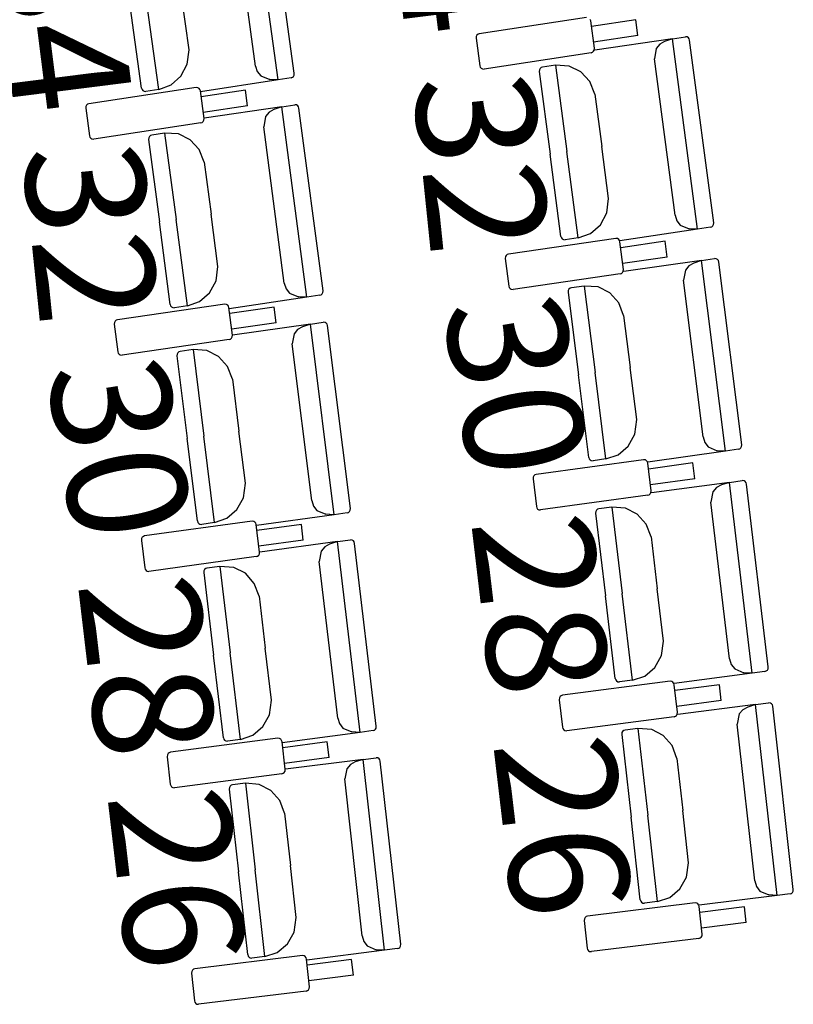
# Model space of a CAD drawing. Units: millimetres. Extents: x 163.5 to 203.7, y 69.9 to 145.3.
# Drawn here: x 176.1 to 176.7, y 84.4 to 85.1 of the extents above; entities that cross this region are included whole.
import ezdxf

# ---------------------------------------------------------------- set-up
doc = ezdxf.new("R2010")
doc.units = ezdxf.units.MM
doc.header["$MEASUREMENT"] = 0
doc.layers.add('MOBILIARIO', color=7, linetype='Continuous', lineweight=0)
doc.layers.add('TEXTOS', color=7, linetype='Continuous', lineweight=0)

msp = doc.modelspace()

# ---------------------------------------------------------------- linework, layer by layer
at = {"layer": 'MOBILIARIO', "color": 30, "lineweight": 25, "true_color": 0xff7f00}
for p, q in [((176.31921, 85.03913), (176.30113, 85.17011)), ((176.33028, 85.04362), (176.31295, 85.16919)), ((176.30361, 85.04863), (176.28875, 85.15625)), ((176.22516, 85.03344), (176.21733, 85.09015)), ((176.23698, 85.03252), (176.22878, 85.09193)), ((176.23698, 85.03252), (176.22878, 85.09193)), ((176.25781, 85.05988), (176.25287, 85.09569)), ((176.53146, 85.08213), (176.45767, 85.07088)), ((176.53437, 85.07982), (176.53407, 85.08076)), ((176.53692, 85.0609), (176.53437, 85.07982)), ((176.56545, 85.08042), (176.53492, 85.07576)), ((176.56691, 85.06961), (176.56545, 85.08042)), ((176.45606, 85.06992), (176.4556, 85.06906)), ((176.45678, 85.07056), (176.45606, 85.06992)), ((176.45767, 85.07088), (176.45678, 85.07056)), ((176.56691, 85.06961), (176.53638, 85.06495)), ((176.4556, 85.06906), (176.45549, 85.06779)), ((176.45549, 85.06779), (176.45804, 85.04886)), ((176.59067, 85.06742), (176.53721, 85.05946)), ((176.58194, 85.06366), (176.5795, 85.06064)), ((176.58524, 85.06556), (176.58194, 85.06366)), ((176.59067, 85.06742), (176.58524, 85.06556)), ((176.59067, 85.06742), (176.59958, 85.06874)), ((176.60796, 84.93632), (176.59067, 85.06742)), ((176.60077, 85.06862), (176.59958, 85.06874)), ((176.60077, 85.06862), (176.59958, 85.06874)), ((176.60159, 85.06813), (176.60077, 85.06862)), ((176.60159, 85.06813), (176.60077, 85.06862)), ((176.60219, 85.06736), (176.60159, 85.06813)), ((176.60219, 85.06736), (176.60159, 85.06813)), ((176.60248, 85.06642), (176.60219, 85.06736)), ((176.60248, 85.06642), (176.60219, 85.06736)), ((176.61906, 84.94073), (176.60248, 85.06642)), ((176.25658, 85.0499), (176.25781, 85.05988)), ((176.53474, 85.0578), (176.46095, 85.04655)), ((176.53474, 85.0578), (176.53563, 85.05812)), ((176.53563, 85.05812), (176.53635, 85.05876)), ((176.53635, 85.05876), (176.53681, 85.05963)), ((176.53681, 85.05963), (176.53692, 85.0609)), ((176.5795, 85.06064), (176.57821, 85.05364)), ((176.25224, 85.04164), (176.25658, 85.0499)), ((176.45804, 85.04886), (176.45834, 85.04792)), ((176.51001, 85.04921), (176.5011, 85.04788)), ((176.51948, 85.04864), (176.51001, 85.04921)), ((176.51001, 85.04921), (176.51785, 84.98974)), ((176.51001, 85.04921), (176.51785, 84.98974)), ((176.59241, 84.94592), (176.57821, 85.05364)), ((176.30361, 85.04863), (176.30482, 85.04486)), ((176.30482, 85.04486), (176.30722, 85.0418)), ((176.32972, 85.04148), (176.33018, 85.04235)), ((176.32972, 85.04148), (176.33018, 85.04235)), ((176.33018, 85.04235), (176.33028, 85.04362)), ((176.33018, 85.04235), (176.33028, 85.04362)), ((176.45834, 85.04792), (176.45894, 85.04716)), ((176.45894, 85.04716), (176.45976, 85.04667)), ((176.45976, 85.04667), (176.46095, 85.04655)), ((176.49902, 85.04607), (176.49891, 85.0448)), ((176.49902, 85.04606), (176.49891, 85.0448)), ((176.49891, 85.0448), (176.50639, 84.98804)), ((176.49948, 85.04693), (176.49902, 85.04606)), ((176.49949, 85.04693), (176.49902, 85.04607)), ((176.50021, 85.04756), (176.49948, 85.04693)), ((176.50021, 85.04757), (176.49949, 85.04693)), ((176.50109, 85.04788), (176.50021, 85.04756)), ((176.5011, 85.04788), (176.50021, 85.04757)), ((176.52755, 85.04466), (176.51948, 85.04864)), ((176.53374, 85.03787), (176.52755, 85.04466)), ((176.23698, 85.03252), (176.24541, 85.03558)), ((176.24541, 85.03558), (176.25224, 85.04164)), ((176.31921, 85.03913), (176.2658, 85.0308)), ((176.30722, 85.0418), (176.31351, 85.03929)), ((176.31921, 85.03913), (176.31351, 85.03929)), ((176.32811, 85.04052), (176.31921, 85.03913)), ((176.32811, 85.04052), (176.329, 85.04084)), ((176.32812, 85.04052), (176.329, 85.04084)), ((176.329, 85.04084), (176.32972, 85.04148)), ((176.329, 85.04084), (176.32972, 85.04148)), ((176.53723, 85.02917), (176.53374, 85.03787)), ((176.2627, 85.03384), (176.18891, 85.02261)), ((176.22516, 85.03344), (176.22547, 85.0325)), ((176.22516, 85.03344), (176.22547, 85.0325)), ((176.22547, 85.0325), (176.22607, 85.03174)), ((176.22547, 85.0325), (176.22607, 85.03174)), ((176.22607, 85.03174), (176.22689, 85.03125)), ((176.22607, 85.03174), (176.22689, 85.03125)), ((176.22689, 85.03125), (176.22808, 85.03114)), ((176.22689, 85.03125), (176.22808, 85.03114)), ((176.23698, 85.03252), (176.22808, 85.03114)), ((176.2639, 85.03372), (176.2627, 85.03384)), ((176.26471, 85.03323), (176.2639, 85.03372)), ((176.26531, 85.03247), (176.26471, 85.03323)), ((176.26561, 85.03152), (176.26531, 85.03247)), ((176.26816, 85.0126), (176.26561, 85.03152)), ((176.29669, 85.03211), (176.26616, 85.02747)), ((176.29815, 85.0213), (176.29669, 85.03211)), ((176.53723, 85.02917), (176.54196, 84.99333)), ((176.18802, 85.02229), (176.1873, 85.02165)), ((176.18891, 85.02261), (176.18802, 85.02229)), ((176.32171, 85.0206), (176.33062, 85.02193)), ((176.33182, 85.0218), (176.33062, 85.02193)), ((176.33182, 85.0218), (176.33062, 85.02193)), ((176.33263, 85.02131), (176.33182, 85.0218)), ((176.33263, 85.02131), (176.33182, 85.0218)), ((176.18684, 85.02079), (176.18673, 85.01952)), ((176.18673, 85.01952), (176.18928, 85.00059)), ((176.1873, 85.02165), (176.18684, 85.02079)), ((176.29815, 85.0213), (176.26762, 85.01665)), ((176.32171, 85.0206), (176.26825, 85.01267)), ((176.31298, 85.01686), (176.31054, 85.01383)), ((176.31628, 85.01875), (176.31298, 85.01686)), ((176.32171, 85.0206), (176.31628, 85.01875)), ((176.33896, 84.8895), (176.32171, 85.0206)), ((176.33323, 85.02055), (176.33263, 85.02131)), ((176.33323, 85.02055), (176.33263, 85.02131)), ((176.33352, 85.0196), (176.33323, 85.02055)), ((176.33352, 85.0196), (176.33323, 85.02055)), ((176.35006, 84.89391), (176.33352, 85.0196)), ((176.26598, 85.00951), (176.19219, 84.99828)), ((176.26598, 85.00951), (176.26687, 85.00982)), ((176.26687, 85.00982), (176.26759, 85.01046)), ((176.26759, 85.01046), (176.26805, 85.01133)), ((176.26805, 85.01133), (176.26816, 85.0126)), ((176.31054, 85.01383), (176.30925, 85.00683)), ((176.24104, 85.00242), (176.23213, 85.0011)), ((176.25051, 85.00185), (176.24104, 85.00242)), ((176.24104, 85.00242), (176.24887, 84.94295)), ((176.24104, 85.00242), (176.24887, 84.94295)), ((176.25858, 84.99787), (176.25051, 85.00185)), ((176.32342, 84.89911), (176.30925, 85.00683)), ((176.18928, 85.00059), (176.18958, 84.99965)), ((176.18958, 84.99965), (176.19018, 84.99888)), ((176.19018, 84.99888), (176.19099, 84.9984)), ((176.19099, 84.9984), (176.19219, 84.99828)), ((176.23006, 84.99928), (176.22994, 84.99801)), ((176.23006, 84.99928), (176.22994, 84.99801)), ((176.22994, 84.99801), (176.23741, 84.94125)), ((176.23052, 85.00015), (176.23006, 84.99928)), ((176.23052, 85.00015), (176.23006, 84.99928)), ((176.23124, 85.00078), (176.23052, 85.00015)), ((176.23124, 85.00078), (176.23052, 85.00015)), ((176.23213, 85.0011), (176.23124, 85.00078)), ((176.23213, 85.0011), (176.23124, 85.00078)), ((176.26477, 84.99107), (176.25858, 84.99787)), ((176.26826, 84.98237), (176.26477, 84.99107)), ((176.51388, 84.93128), (176.50639, 84.98804)), ((176.52569, 84.93028), (176.51785, 84.98974)), ((176.52569, 84.93028), (176.51785, 84.98974)), ((176.54668, 84.95749), (176.54196, 84.99333)), ((176.26826, 84.98237), (176.27297, 84.94653)), ((176.54539, 84.94751), (176.54668, 84.95749)), ((176.541, 84.93929), (176.54539, 84.94751)), ((176.24488, 84.88449), (176.23741, 84.94125)), ((176.25669, 84.88349), (176.24887, 84.94295)), ((176.25669, 84.88349), (176.24887, 84.94295)), ((176.27769, 84.9107), (176.27297, 84.94653)), ((176.59241, 84.94592), (176.5936, 84.94215)), ((176.5936, 84.94215), (176.59598, 84.93907)), ((176.61894, 84.93946), (176.61906, 84.94073)), ((176.61894, 84.93946), (176.61906, 84.94073)), ((176.53413, 84.93327), (176.541, 84.93929)), ((176.60796, 84.93632), (176.5545, 84.92836)), ((176.59598, 84.93907), (176.60225, 84.93652)), ((176.60796, 84.93632), (176.60225, 84.93652)), ((176.61687, 84.93764), (176.60796, 84.93632)), ((176.61687, 84.93764), (176.61776, 84.93796)), ((176.61687, 84.93764), (176.61776, 84.93796)), ((176.61776, 84.93796), (176.61848, 84.93859)), ((176.61776, 84.93796), (176.61848, 84.93859)), ((176.61848, 84.93859), (176.61894, 84.93946)), ((176.61848, 84.93859), (176.61894, 84.93946)), ((176.55161, 84.92991), (176.47775, 84.91919)), ((176.51388, 84.93128), (176.51417, 84.93033)), ((176.51388, 84.93128), (176.51417, 84.93033)), ((176.51417, 84.93033), (176.51477, 84.92957)), ((176.51417, 84.93033), (176.51477, 84.92957)), ((176.51477, 84.92957), (176.51558, 84.92908)), ((176.51477, 84.92957), (176.51558, 84.92908)), ((176.51558, 84.92908), (176.51678, 84.92895)), ((176.51558, 84.92908), (176.51678, 84.92895)), ((176.52569, 84.93028), (176.51678, 84.92895)), ((176.52569, 84.93028), (176.53413, 84.93327)), ((176.55281, 84.92978), (176.55161, 84.92991)), ((176.55362, 84.92929), (176.55281, 84.92978)), ((176.55421, 84.92852), (176.55362, 84.92929)), ((176.55451, 84.92757), (176.55421, 84.92852)), ((176.55694, 84.90863), (176.55451, 84.92757)), ((176.58559, 84.92795), (176.55503, 84.92351)), ((176.58698, 84.91713), (176.58559, 84.92795)), ((176.47567, 84.91738), (176.47555, 84.91611)), ((176.47555, 84.91611), (176.47799, 84.89717)), ((176.47613, 84.91825), (176.47567, 84.91738)), ((176.47686, 84.91888), (176.47613, 84.91825)), ((176.47775, 84.91919), (176.47686, 84.91888)), ((176.58698, 84.91713), (176.55642, 84.91269)), ((176.61073, 84.91476), (176.55722, 84.90719)), ((176.61073, 84.91476), (176.60528, 84.91294)), ((176.61073, 84.91476), (176.61965, 84.91602)), ((176.62717, 84.78354), (176.61073, 84.91476)), ((176.62084, 84.91589), (176.61965, 84.91602)), ((176.62084, 84.91589), (176.61965, 84.91602)), ((176.62165, 84.9154), (176.62084, 84.91589)), ((176.62165, 84.9154), (176.62084, 84.91589)), ((176.62224, 84.91462), (176.62165, 84.9154)), ((176.62224, 84.91462), (176.62165, 84.9154)), ((176.62253, 84.91368), (176.62224, 84.91462)), ((176.62253, 84.91368), (176.62224, 84.91462)), ((176.6383, 84.78787), (176.62253, 84.91368)), ((176.27639, 84.90072), (176.27769, 84.9107)), ((176.55563, 84.90587), (176.55636, 84.9065)), ((176.55636, 84.9065), (176.55682, 84.90736)), ((176.55682, 84.90736), (176.55694, 84.90863)), ((176.59951, 84.90807), (176.59818, 84.90108)), ((176.60197, 84.91107), (176.59951, 84.90807)), ((176.60528, 84.91294), (176.60197, 84.91107)), ((176.27201, 84.89249), (176.27639, 84.90072)), ((176.55474, 84.90556), (176.48088, 84.89484)), ((176.55474, 84.90556), (176.55563, 84.90587)), ((176.61169, 84.79326), (176.59818, 84.90108)), ((176.32342, 84.89911), (176.32461, 84.89533)), ((176.32461, 84.89533), (176.32699, 84.89226)), ((176.34994, 84.89264), (176.35006, 84.89391)), ((176.34995, 84.89264), (176.35006, 84.89391)), ((176.47799, 84.89717), (176.47828, 84.89623)), ((176.47828, 84.89623), (176.47887, 84.89546)), ((176.47887, 84.89546), (176.47969, 84.89496)), ((176.47969, 84.89496), (176.48088, 84.89484)), ((176.51895, 84.89408), (176.51882, 84.89281)), ((176.51895, 84.89407), (176.51882, 84.89281)), ((176.51941, 84.89494), (176.51895, 84.89407)), ((176.51941, 84.89494), (176.51895, 84.89408)), ((176.52014, 84.89557), (176.51941, 84.89494)), ((176.52014, 84.89557), (176.51941, 84.89494)), ((176.52103, 84.89588), (176.52014, 84.89557)), ((176.52103, 84.89588), (176.52014, 84.89557)), ((176.52995, 84.89714), (176.52103, 84.89588)), ((176.53941, 84.8965), (176.52995, 84.89714)), ((176.52995, 84.89714), (176.53741, 84.83762)), ((176.52995, 84.89714), (176.53741, 84.83762)), ((176.54746, 84.89246), (176.53941, 84.8965)), ((176.25669, 84.88349), (176.26513, 84.88648)), ((176.26513, 84.88648), (176.27201, 84.89249)), ((176.33896, 84.8895), (176.2855, 84.88156)), ((176.32699, 84.89226), (176.33326, 84.8897)), ((176.33896, 84.8895), (176.33325, 84.8897)), ((176.34787, 84.89082), (176.33896, 84.8895)), ((176.34787, 84.89082), (176.34876, 84.89114)), ((176.34787, 84.89082), (176.34876, 84.89114)), ((176.34876, 84.89114), (176.34948, 84.89177)), ((176.34876, 84.89114), (176.34948, 84.89177)), ((176.34948, 84.89177), (176.34995, 84.89264)), ((176.34948, 84.89177), (176.34994, 84.89264)), ((176.51882, 84.89281), (176.52594, 84.836)), ((176.55361, 84.88562), (176.54746, 84.89246)), ((176.28242, 84.88462), (176.20855, 84.87392)), ((176.24488, 84.88449), (176.24517, 84.88355)), ((176.24488, 84.88449), (176.24517, 84.88355)), ((176.24517, 84.88355), (176.24577, 84.88278)), ((176.24517, 84.88355), (176.24577, 84.88278)), ((176.24577, 84.88278), (176.24658, 84.88229)), ((176.24577, 84.88278), (176.24658, 84.88229)), ((176.24658, 84.88229), (176.24778, 84.88216)), ((176.24658, 84.88229), (176.24778, 84.88216)), ((176.25669, 84.88349), (176.24778, 84.88216)), ((176.28361, 84.88449), (176.28242, 84.88462)), ((176.28442, 84.88399), (176.28361, 84.88449)), ((176.28502, 84.88322), (176.28442, 84.88399)), ((176.28531, 84.88228), (176.28502, 84.88322)), ((176.28774, 84.86334), (176.28531, 84.88228)), ((176.3164, 84.88265), (176.28583, 84.87822)), ((176.31779, 84.87182), (176.3164, 84.88265)), ((176.55704, 84.8769), (176.55361, 84.88562)), ((176.20694, 84.87298), (176.20647, 84.87211)), ((176.20766, 84.8736), (176.20694, 84.87298)), ((176.20855, 84.87392), (176.20766, 84.8736)), ((176.55704, 84.8769), (176.56154, 84.84103)), ((176.20647, 84.87211), (176.20635, 84.87084)), ((176.20635, 84.87084), (176.20878, 84.8519)), ((176.31779, 84.87182), (176.28722, 84.8674)), ((176.34134, 84.87096), (176.28783, 84.8634)), ((176.33258, 84.86727), (176.33012, 84.86427)), ((176.33589, 84.86914), (176.33258, 84.86727)), ((176.34134, 84.87096), (176.33589, 84.86914)), ((176.34134, 84.87096), (176.35026, 84.87222)), ((176.35775, 84.73973), (176.34134, 84.87096)), ((176.35145, 84.87209), (176.35026, 84.87222)), ((176.35145, 84.87209), (176.35026, 84.87222)), ((176.35226, 84.87159), (176.35145, 84.87209)), ((176.35226, 84.87159), (176.35145, 84.87209)), ((176.35285, 84.87082), (176.35226, 84.87159)), ((176.35285, 84.87082), (176.35226, 84.87159)), ((176.35314, 84.86987), (176.35285, 84.87082)), ((176.35314, 84.86987), (176.35285, 84.87082)), ((176.36888, 84.74406), (176.35314, 84.86987)), ((176.28554, 84.86026), (176.21168, 84.84956)), ((176.28554, 84.86026), (176.28643, 84.86057)), ((176.28643, 84.86057), (176.28716, 84.8612)), ((176.28716, 84.8612), (176.28762, 84.86207)), ((176.28762, 84.86207), (176.28774, 84.86334)), ((176.33012, 84.86427), (176.32879, 84.85728)), ((176.26056, 84.85336), (176.25164, 84.8521)), ((176.26056, 84.85336), (176.268, 84.79383)), ((176.26056, 84.85336), (176.268, 84.79383)), ((176.27002, 84.85272), (176.26056, 84.85335)), ((176.27806, 84.84867), (176.27002, 84.85272)), ((176.34227, 84.74945), (176.32879, 84.85728)), ((176.20878, 84.8519), (176.20908, 84.85095)), ((176.20908, 84.85095), (176.20967, 84.85018)), ((176.20967, 84.85018), (176.21048, 84.84969)), ((176.21048, 84.84969), (176.21168, 84.84956)), ((176.24955, 84.8503), (176.24943, 84.84903)), ((176.24955, 84.85029), (176.24943, 84.84903)), ((176.24943, 84.84903), (176.25653, 84.79221)), ((176.25002, 84.85116), (176.24955, 84.85029)), ((176.25002, 84.85116), (176.24955, 84.8503)), ((176.25074, 84.85179), (176.25002, 84.85116)), ((176.25075, 84.85179), (176.25002, 84.85116)), ((176.25163, 84.8521), (176.25074, 84.85179)), ((176.25164, 84.8521), (176.25075, 84.85179)), ((176.28421, 84.84183), (176.27806, 84.84867)), ((176.28764, 84.83311), (176.28421, 84.84183)), ((176.56603, 84.80516), (176.56154, 84.84103)), ((176.28764, 84.83311), (176.29213, 84.79724)), ((176.53306, 84.77918), (176.52594, 84.836)), ((176.54487, 84.7781), (176.53741, 84.83762)), ((176.54487, 84.7781), (176.53741, 84.83762)), ((176.56468, 84.79519), (176.56603, 84.80516)), ((176.26364, 84.7354), (176.25653, 84.79221)), ((176.27545, 84.73431), (176.268, 84.79383)), ((176.27545, 84.73431), (176.268, 84.79383)), ((176.29662, 84.76137), (176.29213, 84.79724)), ((176.56024, 84.787), (176.56468, 84.79519)), ((176.61169, 84.79326), (176.61286, 84.78947)), ((176.55333, 84.78103), (176.56024, 84.787)), ((176.61286, 84.78947), (176.61522, 84.78638)), ((176.61522, 84.78638), (176.62147, 84.78379)), ((176.63609, 84.7848), (176.62717, 84.78354)), ((176.63609, 84.7848), (176.63698, 84.78511)), ((176.63609, 84.7848), (176.63698, 84.78511)), ((176.63698, 84.78511), (176.63771, 84.78574)), ((176.63698, 84.78511), (176.63771, 84.78574)), ((176.63771, 84.78574), (176.63818, 84.7866)), ((176.63771, 84.78574), (176.63818, 84.7866)), ((176.63818, 84.7866), (176.6383, 84.78787)), ((176.63818, 84.7866), (176.6383, 84.78787)), ((176.53306, 84.77918), (176.53335, 84.77824)), ((176.53306, 84.77918), (176.53335, 84.77824)), ((176.53335, 84.77824), (176.53394, 84.77746)), ((176.53335, 84.77824), (176.53394, 84.77746)), ((176.54487, 84.7781), (176.53595, 84.77684)), ((176.54487, 84.7781), (176.55333, 84.78103)), ((176.62717, 84.78354), (176.57366, 84.77597)), ((176.62717, 84.78354), (176.62147, 84.78379)), ((176.57079, 84.77754), (176.49686, 84.76736)), ((176.53394, 84.77746), (176.53476, 84.77697)), ((176.53394, 84.77746), (176.53476, 84.77697)), ((176.53476, 84.77697), (176.53595, 84.77684)), ((176.53476, 84.77697), (176.53595, 84.77684)), ((176.57198, 84.77741), (176.57079, 84.77754)), ((176.57279, 84.77691), (176.57198, 84.77741)), ((176.57338, 84.77613), (176.57279, 84.77691)), ((176.57367, 84.77518), (176.57338, 84.77613)), ((176.57598, 84.75623), (176.57367, 84.77518)), ((176.60476, 84.77534), (176.57416, 84.77112)), ((176.60608, 84.7645), (176.60476, 84.77534)), ((176.49477, 84.76557), (176.49464, 84.7643)), ((176.49464, 84.7643), (176.49695, 84.74534)), ((176.49524, 84.76643), (176.49477, 84.76557)), ((176.49597, 84.76705), (176.49524, 84.76643)), ((176.49686, 84.76736), (176.49597, 84.76705)), ((176.60608, 84.7645), (176.57549, 84.76029)), ((176.29526, 84.7514), (176.29662, 84.76137)), ((176.62981, 84.76197), (176.57625, 84.75479)), ((176.62103, 84.75834), (176.61855, 84.75536)), ((176.62435, 84.76019), (176.62103, 84.75834)), ((176.62981, 84.76197), (176.62435, 84.76019)), ((176.62981, 84.76197), (176.63873, 84.76316)), ((176.64541, 84.63063), (176.62981, 84.76197)), ((176.63992, 84.76302), (176.63873, 84.76316)), ((176.63992, 84.76302), (176.63874, 84.76316)), ((176.64073, 84.76252), (176.63992, 84.76302)), ((176.64073, 84.76252), (176.63992, 84.76302)), ((176.64132, 84.76174), (176.64073, 84.76252)), ((176.64132, 84.76174), (176.64073, 84.76252)), ((176.6416, 84.7608), (176.64132, 84.76174)), ((176.6416, 84.7608), (176.64132, 84.76174)), ((176.65656, 84.63488), (176.64161, 84.7608)), ((176.29082, 84.7432), (176.29526, 84.7514)), ((176.57376, 84.75317), (176.49983, 84.74298)), ((176.57376, 84.75317), (176.57466, 84.75347)), ((176.57466, 84.75347), (176.57538, 84.7541)), ((176.57538, 84.7541), (176.57585, 84.75496)), ((176.57585, 84.75496), (176.57598, 84.75623)), ((176.61855, 84.75536), (176.61717, 84.74838)), ((176.34227, 84.74946), (176.34343, 84.74567)), ((176.34343, 84.74567), (176.3458, 84.74258)), ((176.36876, 84.74279), (176.36888, 84.74406)), ((176.36876, 84.74279), (176.36888, 84.74406)), ((176.49695, 84.74534), (176.49724, 84.74439)), ((176.49724, 84.74439), (176.49783, 84.74362)), ((176.54892, 84.74493), (176.53999, 84.74373)), ((176.55838, 84.74423), (176.54892, 84.74493)), ((176.54892, 84.74493), (176.55599, 84.68536)), ((176.54892, 84.74493), (176.55599, 84.68536)), ((176.5664, 84.74013), (176.55838, 84.74423)), ((176.62999, 84.64046), (176.61717, 84.74838)), ((176.27545, 84.73431), (176.28391, 84.73724)), ((176.28391, 84.73724), (176.29082, 84.7432)), ((176.35775, 84.73973), (176.30424, 84.73218)), ((176.3458, 84.74258), (176.35205, 84.73998)), ((176.35775, 84.73973), (176.35205, 84.73998)), ((176.36667, 84.74099), (176.35775, 84.73973)), ((176.36667, 84.74099), (176.36756, 84.7413)), ((176.36667, 84.74099), (176.36756, 84.7413)), ((176.36756, 84.7413), (176.36829, 84.74193)), ((176.36756, 84.7413), (176.36829, 84.74193)), ((176.36829, 84.74193), (176.36876, 84.74279)), ((176.36829, 84.74193), (176.36876, 84.74279)), ((176.49783, 84.74362), (176.49864, 84.74312)), ((176.49864, 84.74312), (176.49983, 84.74298)), ((176.53789, 84.74195), (176.53776, 84.74068)), ((176.53789, 84.74194), (176.53776, 84.74068)), ((176.53776, 84.74068), (176.54451, 84.68382)), ((176.53837, 84.74281), (176.53789, 84.74195)), ((176.53836, 84.7428), (176.53789, 84.74194)), ((176.5391, 84.74343), (176.53836, 84.7428)), ((176.5391, 84.74343), (176.53837, 84.74281)), ((176.53999, 84.74373), (176.5391, 84.74343)), ((176.53999, 84.74373), (176.5391, 84.74343)), ((176.5725, 84.73324), (176.5664, 84.74013)), ((176.30118, 84.73526), (176.22725, 84.72509)), ((176.26364, 84.7354), (176.26393, 84.73445)), ((176.26364, 84.7354), (176.26393, 84.73445)), ((176.26393, 84.73445), (176.26452, 84.73368)), ((176.26393, 84.73445), (176.26452, 84.73368)), ((176.26452, 84.73368), (176.26533, 84.73319)), ((176.26452, 84.73368), (176.26533, 84.73319)), ((176.26533, 84.73319), (176.26652, 84.73305)), ((176.26533, 84.73319), (176.26653, 84.73305)), ((176.27545, 84.73431), (176.26653, 84.73305)), ((176.30237, 84.73512), (176.30118, 84.73525)), ((176.30318, 84.73462), (176.30237, 84.73512)), ((176.30377, 84.73384), (176.30318, 84.73462)), ((176.30406, 84.7329), (176.30377, 84.73384)), ((176.30637, 84.71394), (176.30406, 84.7329)), ((176.33515, 84.73304), (176.30455, 84.72883)), ((176.33646, 84.72221), (176.33515, 84.73304)), ((176.57588, 84.7245), (176.5725, 84.73324)), ((176.22563, 84.72416), (176.22516, 84.7233)), ((176.22636, 84.72478), (176.22563, 84.72416)), ((176.22725, 84.72509), (176.22636, 84.72478)), ((176.57588, 84.72449), (176.58014, 84.68859)), ((176.22516, 84.7233), (176.22503, 84.72203)), ((176.22503, 84.72203), (176.22734, 84.70307)), ((176.33646, 84.72221), (176.30587, 84.718)), ((176.36001, 84.72117), (176.30645, 84.71401)), ((176.35123, 84.71755), (176.34875, 84.71457)), ((176.35456, 84.71939), (176.35123, 84.71755)), ((176.36001, 84.72117), (176.35456, 84.71939)), ((176.36001, 84.72117), (176.36894, 84.72237)), ((176.37559, 84.58983), (176.36001, 84.72117)), ((176.37013, 84.72223), (176.36894, 84.72237)), ((176.37013, 84.72223), (176.36894, 84.72237)), ((176.37094, 84.72173), (176.37013, 84.72223)), ((176.37094, 84.72173), (176.37013, 84.72223)), ((176.37153, 84.72095), (176.37094, 84.72173)), ((176.37153, 84.72095), (176.37094, 84.72173)), ((176.37181, 84.72), (176.37153, 84.72095)), ((176.37181, 84.72), (176.37153, 84.72095)), ((176.38674, 84.59408), (176.37181, 84.72)), ((176.30415, 84.71088), (176.23022, 84.70071)), ((176.30415, 84.71088), (176.30504, 84.71118)), ((176.30504, 84.71118), (176.30577, 84.71181)), ((176.30577, 84.71181), (176.30624, 84.71267)), ((176.30624, 84.71267), (176.30637, 84.71394)), ((176.34875, 84.71457), (176.34737, 84.70759)), ((176.27912, 84.70415), (176.27019, 84.70296)), ((176.28858, 84.70345), (176.27912, 84.70415)), ((176.27912, 84.70415), (176.28618, 84.64458)), ((176.27912, 84.70415), (176.28618, 84.64458)), ((176.2966, 84.69935), (176.28858, 84.70345)), ((176.36017, 84.59967), (176.34737, 84.70759)), ((176.22734, 84.70307), (176.22762, 84.70212)), ((176.22762, 84.70212), (176.22821, 84.70135)), ((176.22821, 84.70135), (176.22902, 84.70085)), ((176.22902, 84.70085), (176.23022, 84.70071)), ((176.26809, 84.70117), (176.26796, 84.69991)), ((176.2681, 84.70117), (176.26796, 84.69991)), ((176.26796, 84.69991), (176.27471, 84.64304)), ((176.26857, 84.70203), (176.26809, 84.70117)), ((176.26857, 84.70203), (176.2681, 84.70117)), ((176.2693, 84.70266), (176.26857, 84.70203)), ((176.2693, 84.70265), (176.26857, 84.70203)), ((176.27019, 84.70296), (176.2693, 84.70265)), ((176.27019, 84.70296), (176.2693, 84.70266)), ((176.3027, 84.69246), (176.2966, 84.69935)), ((176.30608, 84.68371), (176.3027, 84.69246)), ((176.30608, 84.68371), (176.31034, 84.64781)), ((176.55127, 84.62696), (176.54451, 84.68382)), ((176.56307, 84.62578), (176.55599, 84.68536)), ((176.56307, 84.62578), (176.55599, 84.68536)), ((176.58441, 84.65269), (176.58014, 84.68859)), ((176.58299, 84.64273), (176.58441, 84.65269)), ((176.28145, 84.58618), (176.27471, 84.64304)), ((176.29325, 84.585), (176.28618, 84.64458)), ((176.29325, 84.585), (176.28618, 84.64458)), ((176.31459, 84.61191), (176.31034, 84.64781)), ((176.5785, 84.63457), (176.58299, 84.64273)), ((176.62999, 84.64046), (176.63113, 84.63667)), ((176.63113, 84.63667), (176.63347, 84.63356)), ((176.56307, 84.62578), (176.57155, 84.62866)), ((176.57155, 84.62866), (176.5785, 84.63457)), ((176.64541, 84.63063), (176.59185, 84.62345)), ((176.63347, 84.63356), (176.6397, 84.63091)), ((176.64541, 84.63063), (176.6397, 84.63091)), ((176.65433, 84.63183), (176.64541, 84.63063)), ((176.65433, 84.63183), (176.65522, 84.63213)), ((176.65434, 84.63183), (176.65523, 84.63213)), ((176.65522, 84.63213), (176.65596, 84.63275)), ((176.65523, 84.63213), (176.65596, 84.63275)), ((176.65596, 84.63275), (176.65643, 84.63361)), ((176.65596, 84.63275), (176.65643, 84.63361)), ((176.65643, 84.63361), (176.65656, 84.63488)), ((176.65643, 84.63361), (176.65656, 84.63488)), ((176.58898, 84.62504), (176.51499, 84.61539)), ((176.55127, 84.62695), (176.55155, 84.62601)), ((176.55127, 84.62695), (176.55155, 84.62601)), ((176.55155, 84.62601), (176.55214, 84.62523)), ((176.55155, 84.62601), (176.55214, 84.62523)), ((176.55214, 84.62523), (176.55295, 84.62473)), ((176.55214, 84.62523), (176.55295, 84.62473)), ((176.55295, 84.62473), (176.55414, 84.62459)), ((176.55295, 84.62473), (176.55414, 84.62459)), ((176.56307, 84.62578), (176.55414, 84.62459)), ((176.59018, 84.6249), (176.58898, 84.62504)), ((176.59098, 84.62439), (176.59018, 84.6249)), ((176.59157, 84.62361), (176.59098, 84.62439)), ((176.59185, 84.62266), (176.59157, 84.62361)), ((176.59404, 84.60369), (176.59185, 84.62266)), ((176.62294, 84.62259), (176.59232, 84.6186)), ((176.62419, 84.61175), (176.62294, 84.62259)), ((176.5141, 84.61509), (176.51336, 84.61447)), ((176.51499, 84.61539), (176.5141, 84.61509)), ((176.31317, 84.60195), (176.31459, 84.61191)), ((176.51289, 84.61362), (176.51275, 84.61235)), ((176.51275, 84.61235), (176.51494, 84.59337)), ((176.51336, 84.61447), (176.51289, 84.61362)), ((176.62419, 84.61175), (176.59357, 84.60775)), ((176.6479, 84.60904), (176.5943, 84.60225)), ((176.6479, 84.60904), (176.64244, 84.6073)), ((176.6479, 84.60904), (176.65684, 84.61017)), ((176.66266, 84.47759), (176.6479, 84.60904)), ((176.65803, 84.61002), (176.65683, 84.61017)), ((176.65803, 84.61002), (176.65684, 84.61017)), ((176.65883, 84.60951), (176.65803, 84.61002)), ((176.65883, 84.60951), (176.65803, 84.61002)), ((176.65941, 84.60873), (176.65883, 84.60951)), ((176.65941, 84.60873), (176.65883, 84.60951)), ((176.65969, 84.60778), (176.65941, 84.60873)), ((176.65969, 84.60778), (176.65941, 84.60873)), ((176.30868, 84.59379), (176.31317, 84.60195)), ((176.5927, 84.60094), (176.59343, 84.60156)), ((176.59343, 84.60156), (176.59391, 84.60242)), ((176.59391, 84.60242), (176.59404, 84.60369)), ((176.6366, 84.60251), (176.63518, 84.59554)), ((176.6391, 84.60548), (176.6366, 84.60251)), ((176.64243, 84.6073), (176.6391, 84.60548)), ((176.67384, 84.48176), (176.65969, 84.60778)), ((176.36017, 84.59967), (176.36131, 84.59587)), ((176.36131, 84.59587), (176.36365, 84.59276)), ((176.5918, 84.60064), (176.51781, 84.591)), ((176.5918, 84.60064), (176.5927, 84.60094)), ((176.6473, 84.48753), (176.63518, 84.59554)), ((176.29325, 84.58501), (176.30173, 84.58788)), ((176.30173, 84.58788), (176.30868, 84.59379)), ((176.37559, 84.58983), (176.32203, 84.58266)), ((176.36365, 84.59276), (176.36989, 84.59012)), ((176.37559, 84.58983), (176.36989, 84.59012)), ((176.38451, 84.59103), (176.37559, 84.58983)), ((176.38451, 84.59103), (176.38541, 84.59133)), ((176.38452, 84.59103), (176.38541, 84.59133)), ((176.38541, 84.59133), (176.38614, 84.59195)), ((176.38541, 84.59133), (176.38614, 84.59195)), ((176.38614, 84.59195), (176.38661, 84.59281)), ((176.38614, 84.59195), (176.38661, 84.59281)), ((176.38661, 84.59281), (176.38674, 84.59408)), ((176.38661, 84.59281), (176.38674, 84.59408)), ((176.51494, 84.59337), (176.51523, 84.59242)), ((176.51523, 84.59242), (176.51581, 84.59164)), ((176.51581, 84.59164), (176.51662, 84.59114)), ((176.51662, 84.59114), (176.51781, 84.591)), ((176.55586, 84.58969), (176.55572, 84.58842)), ((176.55586, 84.58968), (176.55572, 84.58842)), ((176.55572, 84.58842), (176.56211, 84.53151)), ((176.55634, 84.59054), (176.55586, 84.58968)), ((176.55634, 84.59054), (176.55586, 84.58969)), ((176.55707, 84.59116), (176.55634, 84.59054)), ((176.55708, 84.59116), (176.55634, 84.59054)), ((176.55797, 84.59145), (176.55707, 84.59116)), ((176.55797, 84.59145), (176.55708, 84.59116)), ((176.5669, 84.59259), (176.55797, 84.59145)), ((176.57636, 84.59181), (176.5669, 84.59259)), ((176.5669, 84.59259), (176.5736, 84.53296)), ((176.5669, 84.59259), (176.5736, 84.53296)), ((176.58435, 84.58766), (176.57636, 84.59181)), ((176.31899, 84.58576), (176.24499, 84.57613)), ((176.28145, 84.58618), (176.28173, 84.58523)), ((176.28145, 84.58618), (176.28173, 84.58523)), ((176.28173, 84.58523), (176.28232, 84.58445)), ((176.28173, 84.58523), (176.28232, 84.58445)), ((176.28232, 84.58445), (176.28313, 84.58395)), ((176.28232, 84.58445), (176.28313, 84.58395)), ((176.28313, 84.58395), (176.28432, 84.58381)), ((176.28313, 84.58395), (176.28432, 84.58381)), ((176.29325, 84.585), (176.28432, 84.58381)), ((176.32018, 84.58562), (176.31899, 84.58576)), ((176.32099, 84.58511), (176.32018, 84.58562)), ((176.32157, 84.58433), (176.32099, 84.58511)), ((176.32185, 84.58338), (176.32157, 84.58433)), ((176.32404, 84.56441), (176.32185, 84.58338)), ((176.35294, 84.5833), (176.32232, 84.57932)), ((176.35419, 84.57246), (176.35294, 84.5833)), ((176.59041, 84.58073), (176.58435, 84.58766)), ((176.24289, 84.57435), (176.24275, 84.57309)), ((176.24337, 84.57521), (176.24289, 84.57435)), ((176.2441, 84.57583), (176.24337, 84.57521)), ((176.24499, 84.57613), (176.2441, 84.57583)), ((176.59374, 84.57196), (176.59041, 84.58073)), ((176.24276, 84.57309), (176.24494, 84.55411)), ((176.35419, 84.57246), (176.32357, 84.56847)), ((176.37773, 84.57126), (176.32413, 84.56448)), ((176.36893, 84.5677), (176.36643, 84.56473)), ((176.37226, 84.56952), (176.36893, 84.5677)), ((176.37773, 84.57126), (176.37226, 84.56952)), ((176.37773, 84.57126), (176.38667, 84.57239)), ((176.39247, 84.43981), (176.37773, 84.57126)), ((176.38786, 84.57224), (176.38666, 84.57239)), ((176.38786, 84.57224), (176.38667, 84.57239)), ((176.38866, 84.57173), (176.38786, 84.57224)), ((176.38866, 84.57173), (176.38786, 84.57224)), ((176.38924, 84.57095), (176.38866, 84.57173)), ((176.38924, 84.57095), (176.38866, 84.57173)), ((176.38952, 84.57), (176.38924, 84.57095)), ((176.38952, 84.57), (176.38924, 84.57095)), ((176.40365, 84.44397), (176.38952, 84.57)), ((176.59374, 84.57196), (176.59777, 84.53603)), ((176.3218, 84.56137), (176.24781, 84.55173)), ((176.3218, 84.56137), (176.3227, 84.56166)), ((176.3227, 84.56166), (176.32343, 84.56228)), ((176.32343, 84.56228), (176.3239, 84.56314)), ((176.3239, 84.56314), (176.32404, 84.56441)), ((176.36643, 84.56473), (176.36501, 84.55776)), ((176.24494, 84.55411), (176.24522, 84.55316)), ((176.29673, 84.55482), (176.2878, 84.55369)), ((176.30619, 84.55405), (176.29673, 84.55482)), ((176.29673, 84.55482), (176.30342, 84.4952)), ((176.29673, 84.55482), (176.30342, 84.4952)), ((176.31418, 84.54989), (176.30619, 84.55405)), ((176.37711, 84.44975), (176.365, 84.55776)), ((176.24522, 84.55316), (176.24581, 84.55238)), ((176.24581, 84.55238), (176.24661, 84.55188)), ((176.24661, 84.55188), (176.24781, 84.55173)), ((176.28569, 84.55192), (176.28555, 84.55065)), ((176.28569, 84.55192), (176.28555, 84.55065)), ((176.28555, 84.55065), (176.29193, 84.49374)), ((176.28617, 84.55278), (176.28569, 84.55192)), ((176.28617, 84.55277), (176.28569, 84.55192)), ((176.2869, 84.55339), (176.28617, 84.55277)), ((176.2869, 84.55339), (176.28617, 84.55278)), ((176.2878, 84.55369), (176.2869, 84.55339)), ((176.2878, 84.55369), (176.2869, 84.55339)), ((176.32024, 84.54296), (176.31418, 84.54989)), ((176.32356, 84.53419), (176.32024, 84.54296)), ((176.32356, 84.53419), (176.32759, 84.49826)), ((176.6018, 84.5001), (176.59777, 84.53603)), ((176.5685, 84.4746), (176.56211, 84.53151)), ((176.58029, 84.47334), (176.5736, 84.53296)), ((176.58029, 84.47334), (176.5736, 84.53296)), ((176.60032, 84.49015), (176.6018, 84.5001)), ((176.29831, 84.43683), (176.29193, 84.49374)), ((176.3101, 84.43557), (176.30342, 84.4952)), ((176.3101, 84.43557), (176.30342, 84.4952)), ((176.33162, 84.46232), (176.32759, 84.49826)), ((176.59577, 84.48202), (176.60032, 84.49015)), ((176.6473, 84.48753), (176.64842, 84.48373)), ((176.58879, 84.47615), (176.59577, 84.48202)), ((176.64842, 84.48373), (176.65074, 84.48061)), ((176.65074, 84.48061), (176.65696, 84.47792)), ((176.67249, 84.47902), (176.67323, 84.47964)), ((176.67249, 84.47902), (176.67322, 84.47964)), ((176.67322, 84.47964), (176.6737, 84.48049)), ((176.67323, 84.47964), (176.6737, 84.48049)), ((176.6737, 84.48049), (176.67384, 84.48176)), ((176.6737, 84.48049), (176.67384, 84.48176)), ((176.5685, 84.4746), (176.56878, 84.47365)), ((176.5685, 84.4746), (176.56878, 84.47365)), ((176.56878, 84.47365), (176.56936, 84.47287)), ((176.56878, 84.47365), (176.56936, 84.47287)), ((176.56936, 84.47287), (176.57017, 84.47236)), ((176.56936, 84.47287), (176.57017, 84.47236)), ((176.58029, 84.47334), (176.57136, 84.47221)), ((176.58029, 84.47334), (176.58879, 84.47615)), ((176.66266, 84.47759), (176.60906, 84.4708)), ((176.66266, 84.47759), (176.65696, 84.47792)), ((176.67159, 84.47872), (176.66266, 84.47759)), ((176.67159, 84.47872), (176.67249, 84.47902)), ((176.6716, 84.47872), (176.67249, 84.47902)), ((176.6062, 84.47241), (176.53215, 84.4633)), ((176.57017, 84.47236), (176.57135, 84.47221)), ((176.57017, 84.47236), (176.57136, 84.47221)), ((176.60739, 84.47226), (176.6062, 84.47241)), ((176.60819, 84.47175), (176.60739, 84.47226)), ((176.60877, 84.47096), (176.60819, 84.47175)), ((176.60905, 84.47001), (176.60877, 84.47096)), ((176.61112, 84.45102), (176.60905, 84.47001)), ((176.64014, 84.46971), (176.60949, 84.46594)), ((176.64132, 84.45886), (176.64014, 84.46971)), ((176.33013, 84.45237), (176.33162, 84.46232)), ((176.53003, 84.46154), (176.52989, 84.46027)), ((176.52989, 84.46027), (176.53196, 84.44128)), ((176.53051, 84.46239), (176.53003, 84.46154)), ((176.53125, 84.46301), (176.53051, 84.46239)), ((176.53215, 84.4633), (176.53125, 84.46301)), ((176.32558, 84.44424), (176.33013, 84.45237)), ((176.64132, 84.45886), (176.61068, 84.45509)), ((176.37711, 84.44975), (176.37823, 84.44595)), ((176.37823, 84.44595), (176.38055, 84.44282)), ((176.60886, 84.44799), (176.53481, 84.43888)), ((176.60886, 84.44799), (176.60976, 84.44829)), ((176.60976, 84.44829), (176.61049, 84.4489)), ((176.61049, 84.4489), (176.61098, 84.44975)), ((176.61098, 84.44975), (176.61112, 84.45102)), ((176.3186, 84.43838), (176.32558, 84.44424)), ((176.39247, 84.43981), (176.33886, 84.43302)), ((176.38055, 84.44282), (176.38677, 84.44014)), ((176.39247, 84.43981), (176.38677, 84.44014)), ((176.4014, 84.44094), (176.39247, 84.43981)), ((176.4014, 84.44094), (176.4023, 84.44124)), ((176.4014, 84.44094), (176.4023, 84.44123)), ((176.4023, 84.44124), (176.40303, 84.44185)), ((176.4023, 84.44123), (176.40303, 84.44185)), ((176.40303, 84.44185), (176.40351, 84.44271)), ((176.40303, 84.44185), (176.40351, 84.44271)), ((176.40351, 84.44271), (176.40365, 84.44397)), ((176.40351, 84.44271), (176.40365, 84.44397)), ((176.53196, 84.44128), (176.53224, 84.44033)), ((176.53224, 84.44033), (176.53281, 84.43955)), ((176.53281, 84.43955), (176.53362, 84.43903)), ((176.53362, 84.43903), (176.53481, 84.43888)), ((176.33585, 84.43615), (176.26179, 84.42704)), ((176.29831, 84.43683), (176.29859, 84.43588)), ((176.29831, 84.43683), (176.29859, 84.43588)), ((176.29859, 84.43588), (176.29917, 84.4351)), ((176.29859, 84.43588), (176.29917, 84.4351)), ((176.29917, 84.4351), (176.29998, 84.43459)), ((176.29917, 84.4351), (176.29997, 84.43459)), ((176.29997, 84.43459), (176.30117, 84.43444)), ((176.29998, 84.43459), (176.30116, 84.43444)), ((176.3101, 84.43557), (176.30117, 84.43444)), ((176.3101, 84.43557), (176.3186, 84.43838)), ((176.33704, 84.43599), (176.33585, 84.43614)), ((176.33784, 84.43548), (176.33704, 84.43599)), ((176.33842, 84.4347), (176.33784, 84.43548)), ((176.33869, 84.43375), (176.33842, 84.4347)), ((176.34076, 84.41476), (176.33869, 84.43375)), ((176.36978, 84.43344), (176.33914, 84.42968)), ((176.37096, 84.42259), (176.36978, 84.43344)), ((176.25968, 84.42528), (176.25953, 84.42402)), ((176.26016, 84.42614), (176.25968, 84.42528)), ((176.26089, 84.42675), (176.26016, 84.42614)), ((176.26179, 84.42704), (176.26089, 84.42675)), ((176.25953, 84.42402), (176.2616, 84.40503)), ((176.37096, 84.42259), (176.34032, 84.41882)), ((176.3385, 84.41173), (176.26445, 84.40263)), ((176.3385, 84.41173), (176.3394, 84.41202)), ((176.3394, 84.41202), (176.34014, 84.41263)), ((176.34014, 84.41263), (176.34062, 84.41349)), ((176.34062, 84.41349), (176.34076, 84.41475)), ((176.2616, 84.40503), (176.26188, 84.40408)), ((176.26188, 84.40408), (176.26245, 84.40329)), ((176.26245, 84.40329), (176.26326, 84.40278)), ((176.26326, 84.40278), (176.26445, 84.40263))]:
    msp.add_line(p, q, dxfattribs=at)

# ---------------------------------------------------------------- texts
at = {"layer": 'TEXTOS', "char_height": 0.2, "attachment_point": 7}
for s, insert, rotation in [('\\C6;\\c16711935;\\FMyriad Pro|b0|i0|c1;\\H0.082208;\\W1.000000;34', (176.39166, 85.19018), 277.19164), ('\\C6;\\c16711935;\\FMyriad Pro|b0|i0|c1;\\H0.082208;\\W1.000000;34', (176.1226, 85.13633), 277.19164), ('\\C6;\\c16711935;\\FMyriad Pro|b0|i0|c1;\\H0.082208;\\W1.000000;32', (176.41191, 85.03975), 275.88533), ('\\C6;\\c16711935;\\FMyriad Pro|b0|i0|c1;\\H0.082208;\\W1.000000;32', (176.14285, 84.99158), 275.88533), ('\\C6;\\c16711935;\\FMyriad Pro|b0|i0|c1;\\H0.082208;\\W1.000000;30', (176.43217, 84.88367), 279.44063), ('\\C6;\\c16711935;\\FMyriad Pro|b0|i0|c1;\\H0.082208;\\W1.000000;30', (176.15932, 84.84037), 279.44063), ('\\C6;\\c16711935;\\FMyriad Pro|b0|i0|c1;\\H0.082208;\\W1.000000;28', (176.45196, 84.73497), 276.7447), ('\\C6;\\c16711935;\\FMyriad Pro|b0|i0|c1;\\H0.082208;\\W1.000000;28', (176.18118, 84.69247), 276.7447), ('\\C6;\\c16711935;\\FMyriad Pro|b0|i0|c1;\\H0.082208;\\W1.000000;26', (176.46712, 84.58234), 276.7447), ('\\C6;\\c16711935;\\FMyriad Pro|b0|i0|c1;\\H0.082208;\\W1.000000;26', (176.2015, 84.54633), 276.7447)]:
    msp.add_mtext(s, dxfattribs=dict(at, insert=insert, rotation=rotation))

doc.saveas('drawing.dxf')
